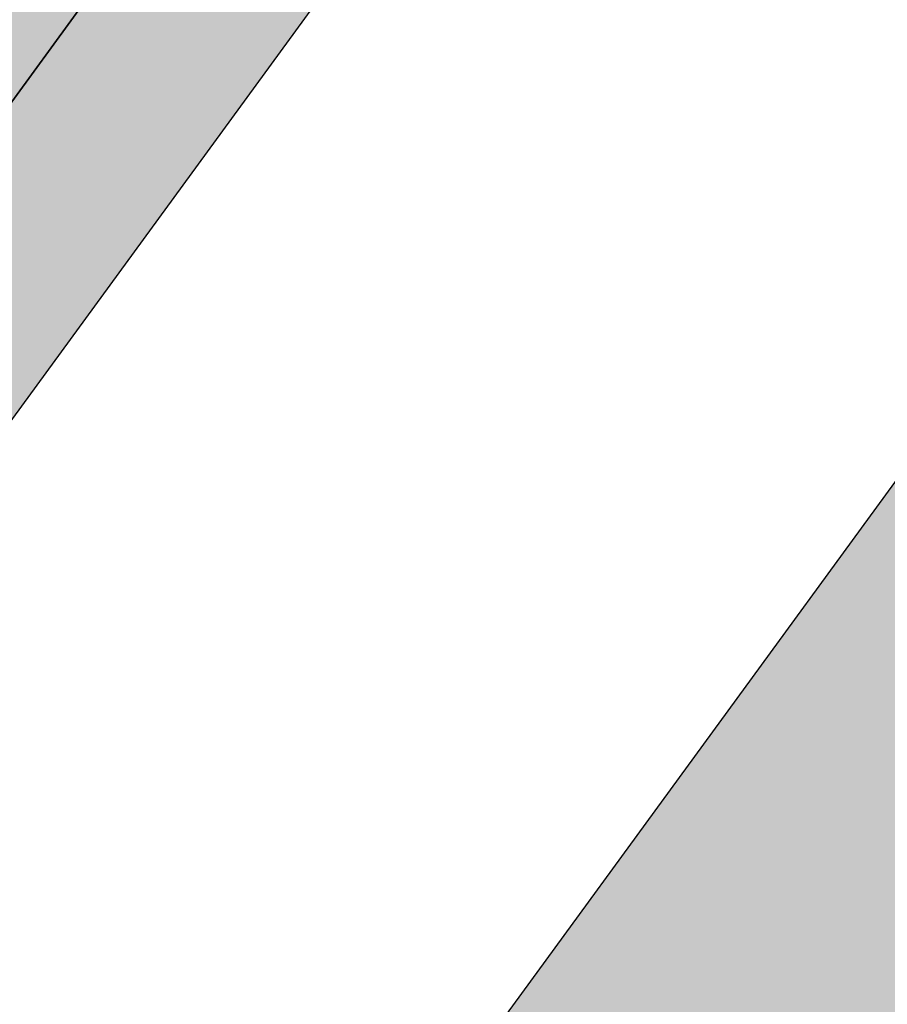
# Model space of a CAD drawing. Extents: x 165990 to 175304, y 2171271 to 2183040.
# Drawn here: x 172021 to 172028, y 2178663 to 2178671 of the extents above; entities that cross this region are included whole.
import ezdxf

# ---------------------------------------------------------------- set-up
doc = ezdxf.new("R2010")
doc.units = 0
doc.header["$MEASUREMENT"] = 0
doc.layers.get('DEFPOINTS').update_dxf_attribs({"linetype": 'CONTINUOUS'})
for name, color, linetype in [('-A-NV01-P-CALÇ', 5, 'CONTINUOUS'), ('-A-NV01-P-CALÇ-HT', 253, 'CONTINUOUS'), ('-A-NV01-P-CICLO', 5, 'CONTINUOUS'), ('-A-NV01-P-CICLO-HT', 253, 'CONTINUOUS'), ('-A-NV01-P-COTA', 1, 'CONTINUOUS'), ('-A-NV01-P-GRAMA', 5, 'CONTINUOUS'), ('-A-NV01-P-GRAMA-HT', 94, 'CONTINUOUS'), ('BLK-GERAL', 7, 'CONTINUOUS')]:
    doc.layers.add(name, color=color, linetype=linetype)
doc.styles.add('ROMANS', font='romans')
doc.dimstyles.new('PAISAGISMO', dxfattribs={"dimtxt": 0.75, "dimasz": 0.75, "dimexe": 0.75, "dimexo": 0, "dimgap": 0.2, "dimtad": 1, "dimzin": 5, "dimtxsty": 'ROMANS', "dimblk1": 'DOT1', "dimblk2": 'DOT1', "dimsah": 1, "dimcen": 0.09, "dimclrd": 1, "dimclre": 1, "dimclrt": 2, "dimazin": 3, "dimtfac": 0.006, "dimtmove": 0, "dimatfit": 3, "dimtolj": 1, "dimtzin": 12})

# ---------------------------------------------------------------- blocks, each defined once
blk = doc.blocks.new('DOT1')
at = {"layer": 'BLK-GERAL', "color": 1, "linetype": 'BYBLOCK'}
blk.add_line((1, 0), (-1, 0), dxfattribs=at)
at = {"layer": 'BLK-GERAL', "color": 1}
blk.add_circle((0, 0), 0.506217744325518, dxfattribs=at)
blk = doc.blocks.new('*D481')
at = {"layer": '-A-NV01-P-COTA', "color": 1}
for p, q in [((172032.9981892928, 2178667.243241212), (172037.5824793043, 2178663.893309805)), ((172031.5194090726, 2178656.867345147), (172036.5344264577, 2178663.730260026)), ((172027.0981688402, 2178659.169223708), (172031.6824588516, 2178655.819292299))]:
    blk.add_line(p, q, dxfattribs=at)
at = {"layer": 'DEFPOINTS', "color": 0}
for p in [(172032.9981892928, 2178667.243241212), (172036.9769279915, 2178664.335811338), (172027.0981688402, 2178659.169223708)]:
    blk.add_point(p, dxfattribs=at)
at = {"layer": '-A-NV01-P-COTA', "color": 1, "xscale": 0.75, "yscale": 0.75, "zscale": 0.75}
for p, rotation in [((172036.9769279915, 2178664.335811338), 53.84284666135034), ((172031.0769075388, 2178656.261793834), 233.8428466613504)]:
    blk.add_blockref('DOT1', p, dxfattribs=dict(at, rotation=rotation))
at = {"layer": '-A-NV01-P-COTA', "color": 2, "insert": (172033.5626617586, 2178660.638053762), "char_height": 0.75, "attachment_point": 5, "rotation": 53.84284666135034, "style": 'ROMANS'}
blk.add_mtext('\\A1;10.00', dxfattribs=at)

msp = doc.modelspace()

# ---------------------------------------------------------------- hatches: boundary and pattern name
at = {"layer": '-A-NV01-P-CALÇ-HT'}
h = msp.add_hatch(color=256, dxfattribs=at)
edge = h.paths.add_edge_path()
edge.add_line((172024.8844588211, 2178679.260882252), (172025.2812749528, 2178678.970912198))
edge.add_line((172025.2812749528, 2178678.970912198), (172016.337947636, 2178666.732212042))
edge.add_arc((172260.9806779623, 2178487.9615922), 303.0000000327769, 143.8428466357016, 153.7792250088311)
edge.add_arc((171722.7217434048, 2178753.060289696), 297.0000000047057, 323.84284775163593, 333.7792250089153, ccw=False)
edge.add_line((171962.5200666203, 2178577.829686816), (171922.8372144015, 2178522.872937808))
edge.add_line((171922.8372144015, 2178522.872937808), (171923.6166892001, 2178522.303343171))
edge.add_line((171923.6166892001, 2178522.303343171), (171915.3566607822, 2178510.999718508))
edge.add_line((171915.3566607822, 2178510.999718508), (171914.5677659784, 2178511.576196734))
edge.add_line((171914.5677659784, 2178511.576196734), (171913.9048999998, 2178510.660500001))
edge.add_line((171913.9048999998, 2178510.660500001), (171910.563, 2178505.994400001))
edge.add_line((171910.563, 2178505.994400001), (171909.8914772384, 2178505.08502914))
edge.add_line((171909.8914772384, 2178505.08502914), (171910.6366445429, 2178504.540504415))
edge.add_line((171910.6366445429, 2178504.540504415), (171885.2801868682, 2178469.840880415))
edge.add_line((171885.2801868682, 2178469.840880415), (171884.1795546259, 2178470.645158147))
edge.add_line((171884.1795546259, 2178470.645158147), (171880.0167130088, 2178465.086447041))
edge.add_line((171880.0167130088, 2178465.086447041), (171879.3837909905, 2178464.241295825))
edge.add_line((171879.3837909905, 2178464.241295825), (171879.4701782514, 2178464.178169063))
edge.add_line((171879.4701782514, 2178464.178169063), (171848.729979248, 2178422.111041203))
edge.add_line((171848.729979248, 2178422.111041203), (171848.7037660498, 2178422.129700917))
edge.add_line((171848.7037660498, 2178422.129700917), (171848.0813999998, 2178421.255400001))
edge.add_line((171848.0813999998, 2178421.255400001), (171844.6440999999, 2178416.610400002))
edge.add_line((171844.6440999999, 2178416.610400002), (171843.9688173406, 2178415.728083027))
edge.add_line((171843.9688173406, 2178415.728083027), (171844.0319660339, 2178415.681937652))
edge.add_line((171844.0319660339, 2178415.681937652), (171840.805225135, 2178411.266230326))
edge.add_line((171840.805225135, 2178411.266230326), (171840.644064479, 2178411.383997116))
edge.add_line((171840.644064479, 2178411.383997116), (171838.5955999998, 2178408.593400001))
edge.add_line((171838.5955999998, 2178408.593400001), (171838.4474999997, 2178408.133300001))
edge.add_line((171838.4474999997, 2178408.133300001), (171836.0891492714, 2178405.478466382))
edge.add_line((171836.0891492714, 2178405.478466382), (171836.4064383704, 2178405.246610048))
edge.add_line((171836.4064383704, 2178405.246610048), (171826.2511139688, 2178391.349324282))
edge.add_line((171826.2511139688, 2178391.349324282), (171825.5892363011, 2178391.832985807))
edge.add_line((171825.5892363011, 2178391.832985807), (171823.1820636985, 2178389.257114193))
edge.add_line((171823.1820636985, 2178389.257114193), (171824.1861068639, 2178388.523418116))
edge.add_line((171824.1861068639, 2178388.523418116), (171819.5447620153, 2178382.171863685))
edge.add_line((171819.5447620153, 2178382.171863685), (171818.644601051, 2178382.839646259))
edge.add_line((171818.644601051, 2178382.839646259), (171813.8797148722, 2178376.419123424))
edge.add_line((171813.8797148722, 2178376.419123424), (171814.8265839029, 2178375.715165018))
edge.add_line((171814.8265839029, 2178375.715165018), (171811.7121705557, 2178371.453174897))
edge.add_line((171811.7121705557, 2178371.453174897), (171769.4828072377, 2178313.663437558))
edge.add_line((171769.4828072377, 2178313.663437558), (171767.9468494663, 2178314.77199035))
edge.add_line((171767.9468494663, 2178314.77199035), (171763.2650071046, 2178308.285053315))
edge.add_line((171763.2650071046, 2178308.285053315), (171764.7627089206, 2178307.204111143))
edge.add_line((171764.7627089206, 2178307.204111143), (171740.8102134861, 2178274.425771357))
edge.add_line((171740.8102134861, 2178274.425771357), (171739.3363611724, 2178275.519056984))
edge.add_line((171739.3363611724, 2178275.519056984), (171738.8966, 2178274.926400001))
edge.add_line((171738.8966, 2178274.926400001), (171736.3652999997, 2178274.659100001))
edge.add_line((171736.3652999997, 2178274.659100001), (171734.4344159004, 2178276.496229423))
edge.add_line((171734.4344159004, 2178276.496229423), (171731.2444134149, 2178273.199635488))
edge.add_line((171731.2444134149, 2178273.199635488), (171731.8975742238, 2178272.567593857))
edge.add_arc((171737.4608733229, 2178278.302730173), 7.990124244047978, 225.8713408486791, 255.8350391740462)
edge.add_line((171735.5055742493, 2178270.55554417), (171736.1346159458, 2178271.697428348))
edge.add_line((171736.1346159458, 2178271.697428348), (171737.3275298869, 2178271.567211873))
edge.add_line((171737.3275298869, 2178271.567211873), (171737.6955340381, 2178270.316052529))
edge.add_arc((171737.4608733227, 2178278.302730173), 7.990124244047754, 271.6829528232812, 315.3864434737869)
edge.add_line((171743.1487223076, 2178272.691094105), (171742.0149765857, 2178273.53209282))
edge.add_line((171742.0149765857, 2178273.53209282), (171765.9790307656, 2178306.326250435))
edge.add_line((171765.9790307656, 2178306.326250435), (171767.1953526104, 2178305.448389727))
edge.add_line((171767.1953526104, 2178305.448389727), (171771.9154509276, 2178311.907716142))
edge.add_line((171771.9154509276, 2178311.907716142), (171770.6991290829, 2178312.78557685))
edge.add_line((171770.6991290829, 2178312.78557685), (171812.9232731982, 2178370.568171852))
edge.add_line((171812.9232731982, 2178370.568171852), (171816.0303935798, 2178374.820181748))
edge.add_line((171816.0303935798, 2178374.820181748), (171817.2342032569, 2178373.925198478))
edge.add_line((171817.2342032569, 2178373.925198478), (171821.9542194956, 2178380.384412571))
edge.add_line((171821.9542194956, 2178380.384412571), (171820.7494907557, 2178381.278138128))
edge.add_line((171820.7494907557, 2178381.278138128), (171825.3972095068, 2178387.638415071))
edge.add_line((171825.3972095068, 2178387.638415071), (171826.6083121495, 2178386.753412026))
edge.add_line((171826.6083121495, 2178386.753412026), (171828.6733192541, 2178389.579318193))
edge.add_line((171828.6733192541, 2178389.579318193), (171827.4622166116, 2178390.464321238))
edge.add_line((171827.4622166116, 2178390.464321238), (171837.6175410131, 2178404.361607003))
edge.add_line((171837.6175410131, 2178404.361607003), (171838.8286436555, 2178403.476603959))
edge.add_line((171838.8286436555, 2178403.476603959), (171843.2274304213, 2178409.496224234))
edge.add_line((171843.2274304213, 2178409.496224234), (171842.0163277771, 2178410.38122728))
edge.add_line((171842.0163277771, 2178410.38122728), (171845.2430686762, 2178414.796934607))
edge.add_line((171845.2430686762, 2178414.796934607), (171846.4541713186, 2178413.911931562))
edge.add_line((171846.4541713186, 2178413.911931562), (171851.1741875619, 2178420.371145652))
edge.add_line((171851.1741875619, 2178420.371145652), (171849.9520834027, 2178421.241093429))
edge.add_line((171849.9520834027, 2178421.241093429), (171880.6812808935, 2178463.293166018))
edge.add_line((171880.6812808935, 2178463.293166018), (171881.8923835359, 2178462.408162973))
edge.add_line((171881.8923835359, 2178462.408162973), (171927.8989122567, 2178525.36684863))
edge.add_line((171927.8989122567, 2178525.36684863), (171926.6878096145, 2178526.251851675))
edge.add_line((171926.6878096145, 2178526.251851675), (171963.7311692627, 2178576.944683771))
edge.add_arc((171722.721743405, 2178753.060289697), 298.5000000047463, 323.8428477515646, 333.7792250086109)
edge.add_arc((172260.9806779621, 2178487.9615922), 301.5000000326856, 143.842846635692, 153.7792250090282, ccw=False)
edge.add_line((172017.5490502613, 2178665.847208973), (172026.4923775781, 2178678.085909129))
edge.add_line((172026.4923775781, 2178678.085909129), (172027.7034802031, 2178677.200906061))
edge.add_line((172027.7034802031, 2178677.200906061), (172029.3982140479, 2178679.520103226))
edge.add_line((172029.3982140479, 2178679.520103226), (172029.6574114251, 2178679.874807787))
edge.add_arc((172023.2657716785, 2178684.582821108), 7.93841596772457, 323.6250377828883, 376.2304620977553)
edge.add_line((172030.8878038279, 2178686.801621232), (172029.5881363774, 2178686.772218522))
edge.add_line((172029.5881363774, 2178686.772218522), (172029.1016627843, 2178687.869188641))
edge.add_line((172029.1016627843, 2178687.869188641), (172029.9959355741, 2178688.812733117))
edge.add_arc((172023.1981974339, 2178684.594824161), 7.999999986888752, 31.81906869916327, 53.31677435073524)
edge.add_line((172027.9773205251, 2178691.010428752), (172026.2628515811, 2178692.287573877))
edge.add_line((172026.2628515811, 2178692.287573877), (172024.722521131, 2178690.219798908))
edge.add_line((172024.722521131, 2178690.219798908), (172028.1126000001, 2178687.639100001))
edge.add_line((172028.1126000001, 2178687.639100001), (172028.8695000001, 2178685.7416))
edge.add_line((172028.8695000001, 2178685.7416), (172028.4934000002, 2178683.9061))
edge.add_line((172028.4934000002, 2178683.9061), (172027.1733798089, 2178682.20704731))
edge.add_line((172027.1733798089, 2178682.20704731), (172024.8844588212, 2178679.260882252))
edge.add_line((172024.8844588212, 2178679.260882252), (172024.8844588211, 2178679.260882252))
at = {"layer": '-A-NV01-P-CICLO-HT'}
h = msp.add_hatch(color=256, dxfattribs=at)
edge = h.paths.add_edge_path()
edge.add_arc((171300.3263573347, 2178510.859995177), 504.1418822741915, 317.29675651332275, 322.6431490485397, ccw=False)
edge.add_arc((172035.1116303491, 2177832.96450019), 495.5839434418709, 137.3156058772221, 142.9410198655113)
edge.add_line((171639.6279222294, 2178131.621630708), (171616.0141749015, 2178099.408506797))
edge.add_line((171616.0141749015, 2178099.408506797), (171616.6880560016, 2178098.296803479))
edge.add_line((171616.6880560016, 2178098.296803479), (171615.9800535654, 2178097.327921366))
edge.add_line((171615.9800535654, 2178097.327921366), (171614.7161704349, 2178097.632222921))
edge.add_line((171614.7161704349, 2178097.632222921), (171610.675679052, 2178092.102920144))
edge.add_line((171610.675679052, 2178092.102920144), (171567.9392919925, 2178033.619334508))
edge.add_line((171567.9392919925, 2178033.619334508), (171565.1444844093, 2178033.184535043))
edge.add_line((171565.1444844093, 2178033.184535043), (171565.1350648883, 2178033.171644516))
edge.add_line((171565.1350648883, 2178033.171644516), (171565.4610859954, 2178031.076043084))
edge.add_line((171565.4610859954, 2178031.076043084), (171562.8065810485, 2178027.442813658))
edge.add_line((171562.8065810485, 2178027.442813658), (171560.7104754261, 2178027.116714116))
edge.add_line((171560.7104754261, 2178027.116714116), (171550.3944336619, 2178012.999491002))
edge.add_arc((171550.8788747193, 2178012.645489785), 0.6000000000295356, 143.8428478080713, 313.2624422995153)
edge.add_arc((171767.4591692381, 2177782.284300815), 315.5855490131024, 129.8575101588175, 133.2338599631782, ccw=False)
edge.add_line((171565.2065337315, 2178024.540591087), (171613.0202278955, 2178090.226643322))
edge.add_line((171613.0202278955, 2178090.226643322), (171616.0399559485, 2178094.359059191))
edge.add_line((171616.0399559485, 2178094.359059191), (171618.9901607408, 2178098.396334361))
edge.add_line((171618.9901607408, 2178098.396334361), (171622.5284830734, 2178103.076775446))
edge.add_line((171622.5284830734, 2178103.076775446), (171627.848519018, 2178110.518757158))
edge.add_line((171627.848519018, 2178110.518757158), (171638.2810704191, 2178124.792092765))
edge.add_line((171638.2810704191, 2178124.792092765), (171642.0454873573, 2178129.844871085))
edge.add_arc((172034.0659989672, 2177833.837894017), 491.2231794163114, 137.3074583526028, 142.9442640648561, ccw=False)
edge.add_arc((171299.3565046502, 2178511.674704073), 508.4071437992431, 317.3038586625327, 322.6417774857647)
edge.add_arc((171416.3213608766, 2178424.345739597), 362.4492289484053, 322.3952053783889, 324.0863089499707)
edge.add_line((171709.8695355683, 2178211.745380471), (171734.5424834086, 2178245.509639816))
edge.add_line((171734.5424834086, 2178245.509639816), (171737.4889768361, 2178249.541836086))
edge.add_line((171737.4889768361, 2178249.541836086), (171740.4390626711, 2178253.578948468))
edge.add_line((171740.4390626711, 2178253.578948468), (171743.3884546016, 2178257.61511126))
edge.add_line((171743.3884546016, 2178257.61511126), (171821.400991696, 2178364.373150539))
edge.add_line((171821.400991696, 2178364.373150539), (171972.2088877599, 2178570.749662457))
edge.add_arc((171722.5162001086, 2178753.184717032), 309.2393691051351, 323.8467030723925, 333.7753696884675)
edge.add_arc((172260.7855515617, 2178488.080416771), 290.7724528016309, 143.7941765939661, 153.7832416871865, ccw=False)
edge.add_line((172026.1611779134, 2178659.836122931), (172043.7612478531, 2178683.817130934))
edge.add_line((172043.7612478531, 2178683.817130934), (172046.8197284087, 2178688.106787328))
edge.add_line((172046.8197284087, 2178688.106787328), (172049.7697386373, 2178692.14379608))
edge.add_line((172049.7697386373, 2178692.14379608), (172052.8845377244, 2178696.160756981))
edge.add_line((172052.8845377244, 2178696.160756981), (172069.5433315132, 2178719.203420048))
edge.add_line((172069.5433315132, 2178719.203420048), (172125.7852511233, 2178796.168957136))
edge.add_line((172125.7852511233, 2178796.168957136), (172127.4490499595, 2178802.019527342))
edge.add_arc((172126.4522918856, 2178802.16185672), 1.006868566406343, 351.8735385628774, 491.3279020975458)
edge.add_line((172125.7873886649, 2178802.917957254), (172118.9471462182, 2178795.285743473))
edge.add_line((172118.9471462182, 2178795.285743473), (172115.1117070461, 2178790.037049376))
edge.add_line((172115.1117070461, 2178790.037049376), (172115.437728153, 2178787.941447945))
edge.add_line((172115.437728153, 2178787.941447945), (172112.7832232061, 2178784.308218519))
edge.add_line((172112.7832232061, 2178784.308218519), (172110.6871175897, 2178783.982118984))
edge.add_line((172110.6871175897, 2178783.982118984), (172110.0971155383, 2178783.174717226))
edge.add_line((172110.0971155383, 2178783.174717226), (172110.5319149472, 2178780.379909635))
edge.add_line((172110.5319149472, 2178780.379909635), (172067.0682391673, 2178720.901051633))
edge.add_line((172067.0682391673, 2178720.901051633), (172046.5215305214, 2178692.783439764))
edge.add_line((172046.5215305214, 2178692.783439764), (172047.1954115991, 2178691.671736435))
edge.add_line((172047.1954115991, 2178691.671736435), (172046.4874091443, 2178690.702854334))
edge.add_line((172046.4874091443, 2178690.702854334), (172045.2235260213, 2178691.007155914))
edge.add_line((172045.2235260213, 2178691.007155914), (172023.6045633861, 2178661.422193629))
edge.add_arc((172261.3762366017, 2178487.722137492), 294.4606562611392, 143.8506383965107, 153.7714332478389)
edge.add_arc((171723.0824401799, 2178752.841938911), 305.5799475681932, 323.83600124020006, 333.7860715211947, ccw=False)
edge.add_line((171969.786682475, 2178572.519668546), (171818.9787864109, 2178366.143156628))
edge.add_line((171818.9787864109, 2178366.143156628), (171818.9787864105, 2178366.143156629))
edge.add_line((171818.9787864105, 2178366.143156629), (171737.2068768773, 2178254.240518219))
edge.add_line((171737.2068768773, 2178254.240518219), (171737.8807579767, 2178253.128814901))
edge.add_line((171737.8807579767, 2178253.128814901), (171737.1727555411, 2178252.159932788))
edge.add_line((171737.1727555411, 2178252.159932788), (171735.9088724119, 2178252.464234344))
edge.add_line((171735.9088724119, 2178252.464234344), (171707.4473302825, 2178213.515386559))
edge.add_arc((171478.151981938, 2178378.146069789), 282.2757847094658, 322.1539635338743, 324.3222097455699, ccw=False)
at = {"layer": '-A-NV01-P-GRAMA-HT'}
h = msp.add_hatch(dxfattribs=at)
h.set_pattern_fill('AR-SAND', color=256, scale=0.75, style=0)
h.set_pattern_definition([(37.50000000000001, (0, 0), (-0.04724501858220612, 1.445117826759869), [0, -1.14, 0, -1.275, 0, -1.21875]), (7.499999999999999, (0, 0), (1.327332528950795, 2.116609548922305), [0, -0.615, 0, -1.0275, 0, -0.39375]), (327.5, (-0.9225, 0), (2.335606396313621, 0.004244290152723373), [0, -0.375, 0, -1.35, 0, -1.7625]), (317.5, (-0.9225, 0), (2.25459495342922, 0.6582566737006869), [0, -0.1875, 0, -0.885, 0, -1.0125])])
edge = h.paths.add_edge_path()
edge.add_arc((170799.1761775278, 2175144.432276686), 801.090266604908, 161.1556369446065, 161.5013365655653)
edge.add_arc((-12509071.12010604, 6408255.619046483), 13367008.79223386, 341.5381400416773, 341.5386732159039, ccw=False)
edge.add_line((170000.0873815324, 2175280.617098449), (169999.1397726228, 2175280.147090749))
edge.add_line((169999.1397726228, 2175280.147090749), (169998.0947661333, 2175277.016908069))
edge.add_line((169998.0947661333, 2175277.016908069), (169998.62599977, 2175275.94585811))
edge.add_line((169998.62599977, 2175275.94585811), (169998.6259997699, 2175275.945858109))
edge.add_line((169998.6259997699, 2175275.945858109), (170000.0946231661, 2175275.428293962))
edge.add_arc((169711.4844003881, 2175368.00724131), 303.0952361617269, 332.1003638403568, 342.21505727824115, ccw=False)
edge.add_line((169979.3504533795, 2175226.181644753), (169976.0508189408, 2175220.125266087))
edge.add_line((169976.0508189408, 2175220.125266087), (169970.5215699079, 2175212.469648089))
edge.add_line((169970.5215699079, 2175212.469648089), (169970.1695656104, 2175211.982274412))
edge.add_arc((169969.7383924383, 2175212.235433839), 0.5000000001548757, 161.4625562678715, 329.58105991144936, ccw=False)
edge.add_line((169969.2643343937, 2175212.394396006), (169975.5591063242, 2175231.166707207))
edge.add_line((169975.5591063242, 2175231.166707207), (169975.62282108, 2175231.35671778))
edge.add_line((169975.62282108, 2175231.35671778), (169975.7871073278, 2175231.302387989))
edge.add_line((169975.7871073278, 2175231.302387989), (169982.5290999715, 2175251.689300018))
edge.add_line((169982.5290999715, 2175251.689300018), (169986.5262608302, 2175263.776059897))
edge.add_line((169986.5262608302, 2175263.776059897), (169988.8555999713, 2175270.819600017))
edge.add_line((169988.8555999713, 2175270.819600017), (169994.6019999713, 2175287.125400017))
edge.add_line((169994.6019999713, 2175287.125400017), (170009.2828999713, 2175326.751800018))
edge.add_line((170009.2828999713, 2175326.751800018), (170009.3606999713, 2175328.277300017))
edge.add_line((170009.3606999713, 2175328.277300017), (170012.0173272601, 2175335.31552742))
edge.add_line((170012.0173272601, 2175335.31552742), (170036.3692353629, 2175404.372769538))
edge.add_line((170036.3692353629, 2175404.372769538), (170041.0247881712, 2175403.183288405))
h = msp.add_hatch(dxfattribs=at)
h.set_pattern_fill('AR-SAND', color=256, scale=0.75, style=0)
h.set_pattern_definition([(91.34206231260801, (170995.636872819, 2177093.876862698), (-1.194654170626937, 0.8144931169774635), [0, -1.14, 0, -1.275, 0, -1.21875]), (61.34206231260801, (170995.636872819, 2177093.876862698), (-0.9257935815348547, 2.320507243985432), [0, -0.615, 0, -1.0275, 0, -0.39375]), (21.342062312608, (170995.092585736, 2177093.132042035), (1.374611552814515, 1.888258015041607), [0, -0.375, 0, -1.35, 0, -1.7625]), (11.342062312608, (170995.092585736, 2177093.132042035), (0.7987682795243194, 2.208725761185792), [0, -0.1875, 0, -0.885, 0, -1.0125])])
edge = h.paths.add_edge_path()
edge.add_line((172091.1708079158, 2178704.732360641), (171833.3841795526, 2178351.958357624))
edge.add_line((171833.3841795526, 2178351.958357624), (171717.2716674316, 2178193.061536788))
edge.add_line((171717.2716674316, 2178193.061536788), (171635.252798819, 2178080.820941577))
edge.add_arc((171388.7934107708, 2178260.919061609), 305.2500004850272, 308.2792730461821, 323.84284772341243, ccw=False)
edge.add_arc((171760.4904900969, 2177789.918717858), 294.7500350091062, 128.2792730437007, 143.8428477922632)
edge.add_line((171522.5087924593, 2177963.821836655), (171507.7745639694, 2177943.658444914))
edge.add_line((171507.7745639694, 2177943.658444914), (171527.4347967917, 2177929.291895562))
edge.add_line((171527.4347967917, 2177929.291895562), (171624.342677305, 2178061.653462896))
edge.add_line((171624.342677305, 2178061.653462896), (171719.2904443305, 2178191.586904615))
edge.add_line((171719.2904443305, 2178191.586904615), (171837.2911497791, 2178353.067666763))
edge.add_line((171837.2911497791, 2178353.067666763), (172093.1893123225, 2178703.257355569))
edge.add_line((172093.1893123225, 2178703.257355569), (172107.9053861152, 2178723.39590307))
edge.add_arc((171303.3242122126, 2179311.336812241), 996.5065870706773, 323.8428477516882, 327.8951145719261)
edge.add_arc((172997.4830100613, 2178248.391691711), 1003.500003315243, 143.84284663723, 147.8951145719124, ccw=False)
edge.add_line((172187.2553510792, 2178840.458746422), (172195.361143212, 2178851.551302462))
edge.add_arc((172194.4500429622, 2178852.111009686), 1.06928753913321, 328.4367565547245, 424.1339826148708)
edge.add_arc((172241.9817893986, 2178950.14671605), 107.8814657468017, 233.25341736605918, 244.1339826114234, ccw=False)
edge.add_arc((172176.8405334806, 2178862.90114103), 0.9999999999035675, 53.25341736735917, 143.8428597930211)
edge.add_line((172176.033131595, 2178863.49114289), (172172.2814464937, 2178858.357061407))
edge.add_line((172172.2814464937, 2178858.357061407), (172172.2810357815, 2178858.356499358))
edge.add_arc((172410.2550586183, 2178684.459065317), 294.7404843440216, 143.8428597929431, 160.490973512315)
edge.add_arc((171844.7157603524, 2178884.827308718), 305.2446245100761, 323.842847751752, 340.49097351457664, ccw=False)
h = msp.add_hatch(dxfattribs=at)
h.set_pattern_fill('AR-SAND', color=256, scale=0.7499999999999998, angle=0.003702033372193442, style=0)
h.set_pattern_definition([(91.34654342622132, (172419.4476890099, 2178644.257521593), (-1.194717868631874, 0.8143996803607618), [0, -1.14, 0, -1.275, 0, -1.21875]), (61.34654342622136, (172419.4476890099, 2178644.257521593), (-0.9259750660080179, 2.320434830399561), [0, -0.6149999999999998, 0, -1.0275, 0, -0.3937499999999999]), (21.34654342622136, (172418.9034601812, 2178643.512658362), (1.374463867598619, 1.888365517892615), [0, -0.3749999999999999, 0, -1.35, 0, -1.7625]), (11.34654342622136, (172418.9034601812, 2178643.512658362), (0.7985955322273578, 2.208788226246803), [0, -0.1874999999999999, 0, -0.8849999999999997, 0, -1.0125])])
edge = h.paths.add_edge_path()
edge.add_line((171717.2716674269, 2178193.061536791), (171833.3841795479, 2178351.958357628))
edge.add_line((171833.3841795479, 2178351.958357628), (172091.1708079134, 2178704.732360647))
edge.add_arc((171844.7157603479, 2178884.827308721), 305.2446245100314, 323.8428477517455, 340.4909735145729)
edge.add_arc((172410.255058618, 2178684.459065331), 294.7404843444595, 143.8425891542027, 160.4909735145552, ccw=False)
edge.add_line((172172.2818571943, 2178858.35762345), (172176.0331315904, 2178863.491142893))
edge.add_arc((172176.840533476, 2178862.901141033), 0.9999999999348904, 53.25341736602297, 143.8428597930211, ccw=False)
edge.add_arc((172241.981789394, 2178950.146716053), 107.8814657468222, 233.2534173660468, 244.1339826113955)
edge.add_arc((172194.4500429576, 2178852.111009689), 1.06928753925457, -31.563243445275475, 64.13398261487077, ccw=False)
edge.add_line((172195.3611432074, 2178851.551302466), (172187.2553510746, 2178840.458746425))
edge.add_arc((172997.4830100581, 2178248.391691715), 1003.500003316301, 143.842846637278, 147.8951145719539)
edge.add_arc((171303.3242122095, 2179311.336812243), 996.5065870687456, 323.84287339193935, 327.89511457195056, ccw=False)
edge.add_line((172107.905649218, 2178723.396263129), (171837.2911497743, 2178353.067666766))
edge.add_line((171837.2911497743, 2178353.067666766), (171719.2904443257, 2178191.586904618))
edge.add_line((171719.2904443257, 2178191.586904618), (171717.2716674269, 2178193.061536791))
h = msp.add_hatch(dxfattribs=at)
h.set_pattern_fill('AR-SAND', color=256, scale=0.75, style=0)
h.set_pattern_definition([(91.342062312608, (171234.2948245885, 2176898.492687289), (-1.194654170626937, 0.8144931169774635), [0, -1.14, 0, -1.275, 0, -1.21875]), (61.34206231260801, (171234.2948245885, 2176898.492687289), (-0.9257935815348544, 2.320507243985432), [0, -0.615, 0, -1.0275, 0, -0.39375]), (21.342062312608, (171233.7505375055, 2176897.747866625), (1.374611552814515, 1.888258015041607), [0, -0.375, 0, -1.35, 0, -1.7625]), (11.342062312608, (171233.7505375055, 2176897.747866625), (0.7987682795243195, 2.208725761185792), [0, -0.1875, 0, -0.885, 0, -1.0125])])
edge = h.paths.add_edge_path()
edge.add_line((171658.70277666, 2178092.572651726), (171726.9618327916, 2178185.983317078))
edge.add_line((171726.9618327916, 2178185.983317078), (171847.654526866, 2178351.147992584))
edge.add_line((171847.654526866, 2178351.147992584), (172086.759709988, 2178678.356944915))
edge.add_line((172086.759709988, 2178678.356944915), (172124.291332593, 2178729.717951613))
edge.add_arc((172370.7506788133, 2178549.619869703), 305.2499442213094, 131.6656709602713, 143.8428488685249, ccw=False)
edge.add_arc((171971.8810216373, 2178997.841762304), 294.7499461304799, 311.6656709602972, 323.842847752258)
edge.add_line((172209.8626473928, 2178823.938695779), (172219.3444529834, 2178836.914289336))
edge.add_line((172219.3444529834, 2178836.914289336), (172202.3890049241, 2178849.304340049))
edge.add_line((172202.3890049241, 2178849.304340049), (172192.9071995748, 2178836.328746822))
edge.add_arc((172997.4726820471, 2178248.39873175), 996.4874902422952, 143.8428211841934, 147.8951400250534)
edge.add_arc((171303.3346857213, 2179311.329752167), 1003.493985861912, 323.8428477518029, 327.89514002504785, ccw=False)
edge.add_line((172113.5574977185, 2178719.266263527), (172084.9375357503, 2178680.100622493))
edge.add_line((172084.9375357503, 2178680.100622493), (171842.9429983549, 2178348.937667274))
edge.add_line((171842.9429983549, 2178348.937667274), (171656.610496882, 2178093.946697203))
edge.add_line((171656.610496882, 2178093.946697203), (171629.9945257978, 2178057.523463293))
edge.add_line((171629.9945257978, 2178057.523463293), (171540.0451003968, 2177934.175880043))
edge.add_line((171540.0451003968, 2177934.175880043), (171561.8415803049, 2177918.248286119))
edge.add_line((171561.8415803049, 2177918.248286119), (171569.9436850507, 2177929.15923601))
edge.add_arc((171345.1680793722, 2178096.070047606), 279.9701625813697, 323.4036613947156, 340.7960962930448)
edge.add_arc((171897.0449588137, 2177901.366356682), 305.2499999558022, 149.7619734350348, 160.3569098974046, ccw=False)
edge.add_arc((171941.5685362569, 2177872.233619243), 358.3973179899845, 144.2820341218181, 149.3227870394142, ccw=False)
edge.add_line((171650.5855711364, 2178081.464476317), (171658.70277666, 2178092.572651726))
h = msp.add_hatch(dxfattribs=at)
h.set_pattern_fill('AR-SAND', color=256, scale=0.7499999999999998, angle=0.003702033372193442, style=0)
h.set_pattern_definition([(91.34654979593574, (171675.3917004329, 2178261.20495175), (-1.194717959170706, 0.8143995475409977), [0, -1.14, 0, -1.275, 0, -1.21875]), (61.34654979593577, (171675.3917004329, 2178261.20495175), (-0.9259753239765277, 2.320434727456594), [0, -0.6149999999999998, 0, -1.0275, 0, -0.3937499999999999]), (21.34654979593577, (171674.8474716869, 2178260.460088459), (1.374463657664316, 1.888365670695172), [0, -0.3749999999999999, 0, -1.35, 0, -1.7625]), (11.34654979593578, (171674.8474716869, 2178260.460088459), (0.7985952866708681, 2.208788315028642), [0, -0.1874999999999999, 0, -0.8849999999999997, 0, -1.0125])])
edge = h.paths.add_edge_path()
edge.add_line((172219.3444167338, 2178836.914274619), (172202.3889689271, 2178849.304325148))
edge.add_line((172202.3889689271, 2178849.304325148), (172192.9071633252, 2178836.328732105))
edge.add_arc((172997.4830097903, 2178248.391691896), 996.5000029932822, 143.8428466366587, 147.8951145725487)
edge.add_arc((171303.32421253, 2179311.336812031), 1003.506586684062, 323.84287320432264, 327.89511457256117, ccw=False)
edge.add_line((172113.5574614689, 2178719.26624881), (171842.9429621054, 2178348.937652558))
edge.add_line((171842.9429621054, 2178348.937652558), (171724.9430196424, 2178187.457934534))
edge.add_line((171724.9430196424, 2178187.457934534), (171726.9617965421, 2178185.983302361))
edge.add_line((171726.9617965421, 2178185.983302361), (171847.6544906165, 2178351.147977867))
edge.add_line((171847.6544906165, 2178351.147977867), (172124.2912963433, 2178729.717936897))
edge.add_arc((172370.7506840901, 2178549.619817272), 305.2500000015422, 131.6656720770763, 143.8428477517134, ccw=False)
edge.add_arc((171971.8809452904, 2178997.841784004), 294.7499999910521, 311.6656720770627, 323.8428466354428)
edge.add_line((172209.8626111432, 2178823.938681062), (172219.3444167332, 2178836.914274618))
edge.add_line((172219.3444167332, 2178836.914274618), (172219.3444167338, 2178836.914274619))
h = msp.add_hatch(dxfattribs=at)
h.set_pattern_fill('AR-SAND', color=256, scale=0.7499999999999998, angle=0.003702033372193442, style=0)
h.set_pattern_definition([(91.34657440807759, (172043.2445713274, 2178704.749953734), (-1.194718309006437, 0.8143990343343969), [0, -1.14, 0, -1.275, 0, -1.21875]), (61.34657440807768, (172043.2445713274, 2178704.749953734), (-0.9259763207491415, 2.320434329691723), [0, -0.6149999999999998, 0, -1.0275, 0, -0.3937499999999999]), (21.34657440807768, (172042.7003429014, 2178704.005090209), (1.374462846492333, 1.888366261113609), [0, -0.3749999999999999, 0, -1.35, 0, -1.7625]), (11.34657440807767, (172042.7003429014, 2178704.005090209), (0.7985943378572536, 2.208788658075356), [0, -0.1874999999999999, 0, -0.8849999999999997, 0, -1.0125])])
edge = h.paths.add_edge_path()
edge.add_line((171708.8158063872, 2178199.285103451), (171955.0359973966, 2178536.232396119))
edge.add_line((171955.0359973966, 2178536.232396119), (172034.9961964059, 2178645.655856567))
edge.add_line((172034.9961964059, 2178645.655856567), (172035.8039640323, 2178653.215374789))
edge.add_line((172035.8039640323, 2178653.215374789), (172038.4954051869, 2178662.844560984))
edge.add_line((172038.4954051869, 2178662.844560984), (172042.0295620092, 2178672.437769779))
edge.add_line((172042.0295620092, 2178672.437769779), (172044.8263658404, 2178678.007897381))
edge.add_line((172044.8263658404, 2178678.007897381), (172051.2230645863, 2178688.296070257))
edge.add_line((172051.2230645863, 2178688.296070257), (172057.2724875098, 2178697.341757379))
edge.add_line((172057.2724875098, 2178697.341757379), (172066.176902233, 2178708.051913465))
edge.add_line((172066.176902233, 2178708.051913465), (172072.1080511797, 2178715.266186114))
edge.add_line((172072.1080511797, 2178715.266186114), (172081.4017822392, 2178725.128361164))
edge.add_line((172081.4017822392, 2178725.128361164), (172090.3190329001, 2178734.556559054))
edge.add_line((172090.3190329001, 2178734.556559054), (172098.7937823204, 2178745.757627439))
edge.add_line((172098.7937823204, 2178745.757627439), (172105.4309408525, 2178758.011604768))
edge.add_line((172105.4309408525, 2178758.011604768), (172110.5093797706, 2178775.264461306))
edge.add_line((172110.5093797706, 2178775.264461306), (172069.5656261419, 2178719.234048223))
edge.add_line((172069.5656261419, 2178719.234048223), (172052.9068323534, 2178696.191385156))
edge.add_line((172052.9068323534, 2178696.191385156), (172049.7920332662, 2178692.174424255))
edge.add_line((172049.7920332662, 2178692.174424255), (172046.8420230383, 2178688.137415503))
edge.add_line((172046.8420230383, 2178688.137415503), (172043.7835424821, 2178683.847759109))
edge.add_line((172043.7835424821, 2178683.847759109), (172026.1834725425, 2178659.866751106))
edge.add_arc((172260.8078461836, 2178488.111044946), 290.772452796004, 143.7941765931328, 153.7751274085423)
edge.add_arc((171722.5384947711, 2178753.215345184), 309.2393690641339, 323.8389924311828, 333.78299940547686, ccw=False)
edge.add_line((171972.2066287346, 2178570.746689622), (171945.4876400522, 2178534.182478927))
edge.add_line((171945.4876400522, 2178534.182478927), (171945.4876400484, 2178534.182478921))
edge.add_line((171945.4876400484, 2178534.182478921), (171709.8918302023, 2178211.776008652))
edge.add_arc((171299.2465773625, 2178511.822111372), 508.583510780418, 317.3042904812793, 323.8455268415827, ccw=False)
edge.add_arc((172034.0882921491, 2177833.868523446), 491.2231775032481, 137.3074583445413, 142.9442638580296)
edge.add_line((171642.0677831346, 2178129.875500776), (171627.8708136521, 2178110.549385339))
edge.add_line((171627.8708136521, 2178110.549385339), (171622.5507777072, 2178103.107403627))
edge.add_line((171622.5507777072, 2178103.107403627), (171619.012455375, 2178098.426962541))
edge.add_line((171619.012455375, 2178098.426962541), (171616.062250583, 2178094.389687373))
edge.add_line((171616.062250583, 2178094.389687373), (171613.0425225307, 2178090.257271504))
edge.add_line((171613.0425225307, 2178090.257271504), (171565.2065337315, 2178024.540591087))
edge.add_arc((171764.6195846271, 2177784.958830127), 311.7129850550926, 128.1792983570016, 129.7719051686771, ccw=False)
edge.add_arc((171388.8157056857, 2178260.9496894), 294.7500000203277, 308.4107072051908, 319.5796393773067)
edge.add_arc((171388.8157057021, 2178260.949689384), 294.7499999967378, 319.579639377715, 323.8428476734038)
edge.add_line((171626.79737471, 2178087.04659075), (171652.5066118648, 2178122.228983791))
edge.add_line((171652.5066118648, 2178122.228983791), (171708.8158063833, 2178199.285103446))
h = msp.add_hatch(dxfattribs=at)
h.set_pattern_fill('AR-SAND', color=256, scale=0.7499999999999998, angle=0.003702033372193442, style=0)
h.set_pattern_definition([(37.5037020333722, (0, 0), (-0.04733839140674389, 1.445114771116474), [0, -1.14, 0, -1.275, 0, -1.21875]), (7.503702033372193, (0, 0), (1.327195766383028, 2.11669530700452), [0, -0.6149999999999998, 0, -1.0275, 0, -0.3937499999999999]), (327.5037020333722, (-0.9224999980743744, -5.960518929134094e-05), (2.335606117203354, 0.004395199912278307), [0, -0.3749999999999999, 0, -1.35, 0, -1.7625]), (317.5037020333722, (-0.9224999980743744, -5.960518929134094e-05), (2.254552417000879, 0.6584023477293248), [0, -0.1874999999999999, 0, -0.8849999999999997, 0, -1.0125])])
edge = h.paths.add_edge_path()
edge.add_arc((172029.8903237088, 2177964.918677596), 357.6637064716394, 143.8808576303568, 153.6598262074912)
edge.add_arc((171402.5549153748, 2178275.514032843), 342.3500000016296, 325.49898617754354, 333.6599182782814, ccw=False)
edge.add_line((171684.6910848731, 2178081.59986533), (171683.7990799581, 2178081.795067939))
edge.add_line((171683.7990799581, 2178081.795067939), (171681.6835462447, 2178078.769688644))
edge.add_line((171681.6835462447, 2178078.769688644), (171682.1772590157, 2178077.992216527))
edge.add_arc((171402.5549335028, 2178275.51406843), 342.3500064325235, 323.8428865375131, 324.7630755009967, ccw=False)
edge.add_line((171678.9690685326, 2178073.527056818), (171654.297282198, 2178039.76438696))
edge.add_line((171654.297282198, 2178039.76438696), (171629.223139603, 2178005.451103517))
edge.add_line((171629.223139603, 2178005.451103517), (171619.1043182717, 2177991.603771225))
edge.add_line((171619.1043182717, 2177991.603771225), (171616.7923060078, 2177993.293254694))
edge.add_line((171616.7923060078, 2177993.293254694), (171616.7923060079, 2177993.293254694))
edge.add_arc((172823.3663711256, 2177551.832788186), 1284.79894073146, 159.1342644420371, 159.9034734296308, ccw=False)
edge.add_arc((171897.0449221735, 2177901.366342179), 294.7499995004949, 149.9736272808596, 158.4876854005356, ccw=False)
edge.add_arc((171897.0449226368, 2177901.366341982), 294.7500000006367, 143.8428477529871, 149.9736272926153, ccw=False)
edge.add_line((171659.0632533842, 2178075.269440287), (171735.4406595188, 2178179.789847234))
edge.add_line((171735.4406595188, 2178179.789847234), (171856.1322091146, 2178344.952956553))
edge.add_line((171856.1322091146, 2178344.952956553), (172132.7690148413, 2178723.522915582))
edge.add_arc((172372.1836711959, 2178548.313819858), 296.6776110558727, 131.5066292816478, 143.8024848157061, ccw=False)
edge.add_line((172175.573430595, 2178770.489467022), (172136.0353488092, 2178716.382675403))
edge.add_line((172136.0353488092, 2178716.382675403), (172134.8770556886, 2178716.238255719))
edge.add_line((172134.8770556886, 2178716.238255719), (172132.8710487861, 2178713.493089729))
edge.add_line((172132.8710487861, 2178713.493089729), (172133.0853386603, 2178712.345666595))
edge.add_line((172133.0853386603, 2178712.345666595), (172059.4002559079, 2178611.509631111))
edge.add_line((172059.4002559079, 2178611.509631111), (172059.4002559078, 2178611.509631111))
edge.add_line((172059.4002559078, 2178611.509631111), (172058.347671483, 2178611.509870909))
edge.add_line((172058.347671483, 2178611.509870909), (172056.130247188, 2178608.475385956))
edge.add_line((172056.130247188, 2178608.475385956), (172056.4502457585, 2178607.472622302))
edge.add_line((172056.4502457585, 2178607.472622302), (171994.3266491347, 2178522.458166736))
edge.add_line((171994.3266491347, 2178522.458166736), (171993.2740647106, 2178522.458406534))
edge.add_line((171993.2740647106, 2178522.458406534), (171991.0566404156, 2178519.42392158))
edge.add_line((171991.0566404156, 2178519.42392158), (171991.376638986, 2178518.421157927))
edge.add_line((171991.376638986, 2178518.421157927), (171991.3766389857, 2178518.421157928))
edge.add_line((171991.3766389857, 2178518.421157928), (171908.9697998248, 2178405.649635559))
edge.add_line((171908.9697998248, 2178405.649635559), (171907.9172153994, 2178405.649875358))
edge.add_line((171907.9172153994, 2178405.649875358), (171905.6997911044, 2178402.615390404))
edge.add_line((171905.6997911044, 2178402.615390404), (171906.0197896748, 2178401.612626751))
edge.add_line((171906.0197896748, 2178401.612626751), (171906.019789675, 2178401.61262675))
edge.add_line((171906.019789675, 2178401.61262675), (171740.9720888973, 2178175.749369196))
h = msp.add_hatch(dxfattribs=at)
h.set_pattern_fill('AR-SAND', color=256, scale=0.7499999999999998, angle=0.003702033372193442, style=0)
h.set_pattern_definition([(91.34657440807766, (172101.9613375949, 2178806.650462647), (-1.194718309006437, 0.8143990343343969), [0, -1.14, 0, -1.275, 0, -1.21875]), (61.34657440807768, (172101.9613375949, 2178806.650462647), (-0.9259763207491415, 2.320434329691723), [0, -0.6149999999999998, 0, -1.0275, 0, -0.3937499999999999]), (21.34657440807768, (172101.4171091689, 2178805.905599123), (1.374462846492333, 1.888366261113609), [0, -0.3749999999999999, 0, -1.35, 0, -1.7625]), (11.34657440807767, (172101.4171091689, 2178805.905599123), (0.7985943378572536, 2.208788658075356), [0, -0.1874999999999999, 0, -0.8849999999999997, 0, -1.0125])])
edge = h.paths.add_edge_path()
edge.add_arc((172260.9806779875, 2178487.961592186), 301.5000000618393, 143.8428466363356, 153.7792250084978)
edge.add_arc((171722.7217434057, 2178753.060289696), 298.5000000040002, 323.84284775189286, 333.77922500883415, ccw=False)
edge.add_line((171963.7311692638, 2178576.944683773), (171926.6878096148, 2178526.251851675))
edge.add_line((171926.6878096148, 2178526.251851675), (171927.8989122571, 2178525.36684863))
edge.add_line((171927.8989122571, 2178525.36684863), (171964.9422719053, 2178576.059680726))
edge.add_arc((171722.7217434096, 2178753.060289694), 299.9999999995865, 323.8428477514263, 333.7792250088102)
edge.add_arc((172260.980677937, 2178487.961592217), 300.0000000029121, 143.8428466354079, 153.7792250095149, ccw=False)
edge.add_line((172018.7601528864, 2178664.962205905), (172027.7034802034, 2178677.200906061))
edge.add_line((172027.7034802034, 2178677.200906061), (172026.492377578, 2178678.085909129))
edge.add_line((172026.492377578, 2178678.085909129), (172017.5490502613, 2178665.847208973))

# ---------------------------------------------------------------- linework, layer by layer
at = {"layer": '-A-NV01-P-CALÇ'}
for points in [[(171450.1616422177, 2177747.44424504, -3.48862328143412e-08), (171507.9756914111, 2177826.561192782)], [(171963.7311692627, 2178576.944683771, 0.04338281049126401), (171990.5055633342, 2178621.173687697, -0.04338281537116132), (172017.5490502613, 2178665.847208973), (172026.4923775781, 2178678.085909129), (172027.7034802031, 2178677.200906061), (172029.3982140479, 2178679.520103226), (172029.6574114251, 2178679.874807787, 0.2336523584164237), (172030.8878038279, 2178686.801621232), (172029.5881363774, 2178686.772218522), (172029.1016627843, 2178687.869188641), (172029.9959355741, 2178688.812733117, 0.09407751854581144), (172027.9773205251, 2178691.010428752), (172026.2628515811, 2178692.287573877), (172024.722521131, 2178690.219798908), (172028.1126000001, 2178687.639100001), (172028.8695000001, 2178685.7416), (172028.4934000002, 2178683.9061), (172027.1733798089, 2178682.20704731), (172024.8844588212, 2178679.260882252), (172024.8844588211, 2178679.260882252), (172025.2812749528, 2178678.970912198), (172016.337947636, 2178666.732212042, 0.04338281537026435), (171989.1599159984, 2178621.836434442, -0.04338281049227199), (171962.5200666203, 2178577.829686816)]]:
    msp.add_lwpolyline(points, format="xyb", dxfattribs=at)
at = {"layer": '-A-NV01-P-CICLO'}
msp.add_lwpolyline([(172115.1117070461, 2178790.037049376), (172115.437728153, 2178787.941447945), (172112.7832232061, 2178784.308218519), (172110.6871175897, 2178783.982118984), (172110.0971155383, 2178783.174717226), (172110.5319149472, 2178780.379909635), (172110.5319149472, 2178780.379909635), (172067.0682391673, 2178720.901051633), (172046.5215305214, 2178692.783439764), (172047.1954115991, 2178691.671736435), (172046.4874091443, 2178690.702854334), (172045.2235260213, 2178691.007155914), (172023.6045633861, 2178661.422193629, 0.04331469165695725), (171997.2338000156, 2178617.859953979, -0.04344267018269053)], format="xyb", dxfattribs=at)
at = {"layer": '-A-NV01-P-GRAMA'}
msp.add_lwpolyline([(172017.5490502612, 2178665.847208973, 0.04338281536601921), (171990.5055633348, 2178621.173687698, -0.04338281049079508), (171963.7311692638, 2178576.944683773), (171926.6878096148, 2178526.251851675), (171927.8989122571, 2178525.36684863), (171964.9422719053, 2178576.059680726, 0.0433828104927458), (171991.851210671, 2178620.510940955, -0.04338281537453156), (172018.7601528864, 2178664.962205905), (172027.7034802034, 2178677.200906061), (172026.492377578, 2178678.085909129), (172017.5490502613, 2178665.847208973)], format="xyb", close=True, dxfattribs=at)

# ---------------------------------------------------------------- dimensions: what is measured, and where the dimension line sits
at = {"layer": '-A-NV01-P-COTA'}
dim = msp.add_aligned_dim(p1=(172027.0981688401, 2178659.169223708), p2=(172032.998189293, 2178667.243241213), distance=-4.92783016227555, dimstyle='PAISAGISMO', dxfattribs=at)
dim.commit()
dim.dimension.update_dxf_attribs({"geometry": '*D481', "text_midpoint": (172033.5626617586, 2178660.638053762)})

doc.saveas('drawing.dxf')
